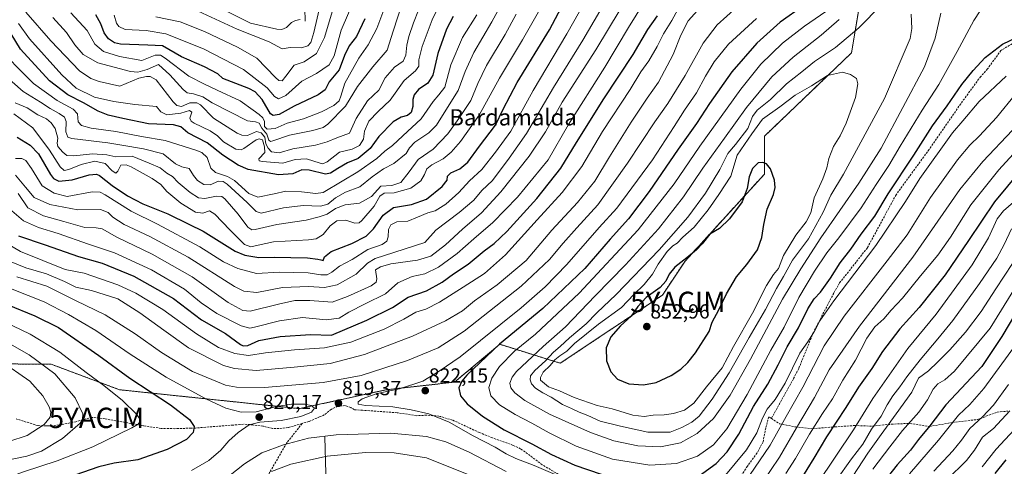
# Model space of a CAD drawing. Units: metres. Extents: x 626829 to 630266, y 4787453 to 4789830.
# Drawn here: x 628295 to 628779, y 4787752 to 4787972 of the extents above; entities that cross this region are included whole.
import ezdxf
from ezdxf.enums import TextEntityAlignment as Align

# ---------------------------------------------------------------- set-up
doc = ezdxf.new("R2010")
doc.units = ezdxf.units.M
doc.header["$MEASUREMENT"] = 0
doc.linetypes.add('TRAZOS', pattern=[0.75, 0.5, -0.25])
doc.linetypes.add('TRAZOSX2', pattern=[1.5, 1, -0.5])
doc.layers.get('0').update_dxf_attribs({"lineweight": 5})
for name, color, linetype, lineweight in [('Arbolado forestal', 92, 'TRAZOS', 0), ('Arbolado forestal CxS', 92, 'Continuous', 0), ('Carátula', 7, 'Continuous', 5), ('Corriente natural lineal', 142, 'Continuous', 13), ('Curva de nivel maestra', 36, 'Continuous', 30), ('Curva de nivel normal', 36, 'Continuous', 0), ('Pastizal CxS', 92, 'Continuous', 0), ('Punto de cota en terreno', 7, 'Continuous', 0), ('Rótulo de punto de cota en terreno', 19, 'Continuous', 0), ('Senda', 19, 'TRAZOSX2', 0), ('Texto cartográfico', 19, 'Continuous', 0), ('Yacimiento arqueológico puntual', 7, 'Continuous', 0)]:
    doc.layers.add(name, color=color, linetype=linetype, lineweight=lineweight)
doc.styles.add('Arial', font='txt', dxfattribs={"height": 0.2})

# ---------------------------------------------------------------- blocks, each defined once
blk = doc.blocks.new('*U159')
at = {"layer": 'Pastizal CxS', "color": 92, "linetype": 'Continuous', "lineweight": 0}
blk.add_polyline3d([(628254.36, 4787802.99, 849.2), (628310.14, 4787802.45, 833.89), (628343.62, 4787789.97, 828.53), (628384.23, 4787785.71, 820.19), (628432.15, 4787780.67, 820.28), (628474.92, 4787789.97, 819.51), (628508.39, 4787793.69, 824.06), (628530.71, 4787812.28, 824.93), (628560.46, 4787802.99, 845.91), (628610.67, 4787836.46, 851.01), (628621.83, 4787853.19, 849.93), (628660.88, 4787895.96, 850.27), (628660.88, 4787914.56, 848.19), (628703.65, 4787955.47, 842.26), (628707.37, 4787977.79, 835.8)], dxfattribs=at)
blk = doc.blocks.new('*U197')
at = {"layer": 'Curva de nivel normal', "color": 36, "linetype": 'Continuous', "lineweight": 0}
for points in [[(628291.78, 4787925.49, 770), (628301.03, 4787918.68, 770), (628309.3, 4787907.6, 770), (628314.48, 4787899.48, 770), (628316.49, 4787897.64, 770), (628318.78, 4787898.18, 770), (628324.74, 4787900.67, 770), (628331.5, 4787902.31, 770), (628336.6, 4787901.15, 770), (628340.11, 4787897.56, 770), (628341.8, 4787896.3, 770), (628342.82, 4787897.44, 770), (628344.35, 4787900.31, 770), (628346.99, 4787900.46, 770), (628349.45, 4787899.48, 770), (628359.75, 4787893.76, 770), (628363.92, 4787890.78, 770), (628366.9, 4787887.41, 770), (628373.87, 4787881.62, 770), (628381.04, 4787877.27, 770), (628384.73, 4787876.76, 770), (628387.87, 4787877.88, 770), (628390.6, 4787876.17, 770), (628397.92, 4787868.46, 770), (628405.08, 4787861.26, 770), (628408.2, 4787860.1, 770), (628411.9, 4787860.96, 770), (628419.37, 4787862.69, 770), (628436.69, 4787863.54, 770), (628440.32, 4787864.13, 770), (628443.8, 4787866.19, 770), (628447.25, 4787870.45, 770), (628450.56, 4787873.02, 770), (628454.9, 4787873.32, 770), (628459.35, 4787871.73, 770), (628461.47, 4787871.99, 770), (628462.86, 4787873.15, 770), (628468.86, 4787880.08, 770), (628471.77, 4787885, 770), (628473.84, 4787886.56, 770), (628478.77, 4787886.75, 770), (628486.93, 4787889.08, 770), (628491.82, 4787892.67, 770), (628493.74, 4787895.71, 770), (628494.77, 4787898.53, 770), (628497.33, 4787900.43, 770), (628502.87, 4787903.39, 770), (628506.85, 4787906.75, 770), (628511.43, 4787911.89, 770), (628520.51, 4787924.86, 770), (628530.5, 4787943.08, 770), (628541.9, 4787961.87, 770), (628553.07, 4787981.47, 770)], [(628785.13, 4787813.07, 770), (628768.76, 4787790.62, 770), (628761.81, 4787782.68, 770), (628756.26, 4787777.54, 770), (628746.43, 4787765.22, 770), (628732.13, 4787748.58, 770)]]:
    blk.add_polyline3d(points, dxfattribs=at)
blk = doc.blocks.new('*U209')
at = {"layer": 'Curva de nivel normal', "color": 36, "linetype": 'Continuous', "lineweight": 0}
for points in [[(628293.82, 4787886.31, 790), (628298.54, 4787879.42, 790), (628306.24, 4787875.45, 790), (628316.26, 4787872.67, 790), (628326.61, 4787869.62, 790), (628332.25, 4787869.59, 790), (628335.18, 4787868.98, 790), (628342.34, 4787864.86, 790), (628359.81, 4787856.61, 790), (628379.35, 4787845.43, 790), (628397.19, 4787832.8, 790), (628404.29, 4787828.84, 790), (628407.87, 4787828.61, 790), (628421.88, 4787832.04, 790), (628429.87, 4787833.8, 790), (628437.2, 4787833.75, 790), (628448.19, 4787833.05, 790), (628455.86, 4787835.78, 790), (628467.44, 4787840.95, 790), (628469.94, 4787842.86, 790), (628470.25, 4787844.48, 790), (628469.65, 4787848.89, 790), (628472.03, 4787850.43, 790), (628477.16, 4787851.89, 790), (628490.27, 4787853.59, 790), (628496.72, 4787855.54, 790), (628504.06, 4787861.17, 790), (628512.31, 4787868.84, 790), (628521.76, 4787876.88, 790), (628531.19, 4787887.22, 790), (628545.07, 4787904.76, 790), (628553.14, 4787916.74, 790), (628561.37, 4787931.28, 790), (628577.88, 4787956.94, 790), (628595.67, 4787986.39, 790)], [(628782.41, 4787868.99, 790), (628778.8, 4787861.25, 790), (628775.18, 4787854.56, 790), (628766.54, 4787842.23, 790), (628753.51, 4787823.91, 790), (628746.17, 4787814.9, 790), (628737.46, 4787804.59, 790), (628730.82, 4787796.23, 790), (628727.49, 4787791.43, 790), (628724.05, 4787787, 790), (628721.24, 4787782.56, 790), (628718.26, 4787776.91, 790), (628713.56, 4787770.58, 790), (628709.21, 4787763.24, 790), (628703.6, 4787755.99, 790), (628695.98, 4787745.22, 790)]]:
    blk.add_polyline3d(points, dxfattribs=at)
blk = doc.blocks.new('5PATER')
at = {"layer": 'Carátula', "linetype": 'Continuous', "lineweight": 5}
h = blk.add_hatch(color=250, dxfattribs=at)
edge = h.paths.add_edge_path()
edge.add_ellipse((0, 0.01), major_axis=(-1.33, -1.34), ratio=0.999422, start_angle=0, end_angle=360)
blk = doc.blocks.new('5YACIM')
blk.add_text('5YACIM', height=10).set_placement((0, 0), align=Align.MIDDLE_CENTER)

msp = doc.modelspace()

# ---------------------------------------------------------------- linework, layer by layer
at = {"layer": 'Arbolado forestal', "color": 92, "linetype": 'TRAZOS', "lineweight": 0}
msp.add_polyline3d([(628707.37, 4787977.79, 835.8), (628703.65, 4787955.47, 842.26), (628660.88, 4787914.56, 848.19), (628660.88, 4787895.96, 850.27), (628621.83, 4787853.19, 849.93), (628610.67, 4787836.46, 851.01), (628560.46, 4787802.99, 845.91), (628530.71, 4787812.28, 824.93), (628508.39, 4787793.69, 824.06), (628474.92, 4787789.97, 819.51), (628432.15, 4787780.67, 820.28), (628384.23, 4787785.71, 820.19), (628343.62, 4787789.97, 828.53), (628310.14, 4787802.45, 833.89), (628254.36, 4787802.99, 849.2)], dxfattribs=at)
at = {"layer": 'Arbolado forestal CxS', "color": 92, "linetype": 'Continuous', "lineweight": 0}
msp.add_polyline3d([(628707.37, 4787977.79, 835.8), (628703.65, 4787955.47, 842.26), (628660.88, 4787914.56, 848.19), (628660.88, 4787895.96, 850.27), (628621.83, 4787853.19, 849.93), (628610.67, 4787836.46, 851.01), (628560.46, 4787802.99, 845.91), (628530.71, 4787812.28, 824.93), (628508.39, 4787793.69, 824.06), (628474.92, 4787789.97, 819.51), (628432.15, 4787780.67, 820.28), (628384.23, 4787785.71, 820.19), (628343.62, 4787789.97, 828.53), (628310.14, 4787802.45, 833.89), (628254.36, 4787802.99, 849.2)], dxfattribs=at)
at = {"layer": 'Corriente natural lineal', "color": 142, "linetype": 'Continuous', "lineweight": 13}
for points in [[(628435.01, 4787971, 706.89), (628434.74, 4787977.35, 705.76)], [(628444.57, 4787766.85, 814.71), (628445.19, 4787748.83, 805.05), (628444.66, 4787740.15, 800.43), (628443.91, 4787732.49, 795.01), (628444.42, 4787724.59, 790.01), (628446.55, 4787717.09, 786.05), (628450.5, 4787710.17, 782.06), (628456.03, 4787703.5, 776.9), (628461.31, 4787687.44, 767.74), (628463.53, 4787678.41, 763.04), (628465.23, 4787669.16, 755.98), (628468.7, 4787641.99, 739.95), (628470.39, 4787631.71, 733.07), (628473.02, 4787622.31, 726.8), (628474.74, 4787613.89, 723.68), (628477.67, 4787607.09, 720.66), (628481.33, 4787600.2, 719.2), (628485.91, 4787593.35, 718.32), (628488.37, 4787586.98, 714.95), (628493.69, 4787581.22, 711.86), (628496.6, 4787576.48, 709.34), (628497.42, 4787570.38, 704.89)]]:
    msp.add_polyline3d(points, dxfattribs=at)
at = {"layer": 'Curva de nivel maestra', "color": 36, "linetype": 'Continuous', "lineweight": 30}
for points in [[(628293.39, 4787914.05, 775), (628299.76, 4787910.08, 775), (628303.81, 4787905.8, 775), (628309.67, 4787895.68, 775), (628311.18, 4787893.73, 775), (628313.89, 4787892.49, 775), (628320.44, 4787893.04, 775), (628328.79, 4787895.56, 775), (628332.29, 4787895.94, 775), (628333.85, 4787895.29, 775), (628340.12, 4787890.34, 775), (628347.55, 4787885.17, 775), (628355.21, 4787881.33, 775), (628367.42, 4787876.44, 775), (628377.72, 4787871.26, 775), (628384.75, 4787867.81, 775), (628400.5, 4787858.02, 775), (628405.34, 4787856.09, 775), (628412.14, 4787854.98, 775), (628419.8, 4787855.16, 775), (628436.1, 4787854.79, 775), (628441.14, 4787854.17, 775), (628442.76, 4787853.77, 775), (628443.76, 4787853.39, 775), (628444.41, 4787855.19, 775), (628447.74, 4787857.83, 775), (628457.85, 4787861.79, 775), (628465.02, 4787865.49, 775), (628468.53, 4787869, 775), (628473.36, 4787875.73, 775), (628478.47, 4787879.5, 775), (628487.29, 4787880.95, 775), (628494.62, 4787883.59, 775), (628502.42, 4787889.83, 775), (628504.77, 4787892.89, 775), (628504.97, 4787894.83, 775), (628506.6, 4787896.58, 775), (628511.06, 4787898.57, 775), (628515, 4787901.86, 775), (628520.66, 4787909.69, 775), (628528.52, 4787919.9, 775), (628532.28, 4787927.84, 775), (628539.29, 4787940.96, 775), (628555.22, 4787966.87, 775), (628562.58, 4787980.71, 775)], [(628680.15, 4787978.79, 825), (628668.53, 4787970.52, 825), (628657.03, 4787960.21, 825), (628644.88, 4787946.21, 825), (628633.76, 4787930.6, 825), (628627.45, 4787920.7, 825), (628618.39, 4787908.11, 825), (628604.22, 4787887.29, 825), (628593.97, 4787873.98, 825), (628585.05, 4787864, 825), (628572.44, 4787849.59, 825), (628551.93, 4787829.96, 825), (628530.5, 4787812.31, 825), (628514.48, 4787797.16, 825), (628512.02, 4787794.24, 825), (628510.53, 4787790.9, 825), (628511.36, 4787787.01, 825), (628514.71, 4787783, 825), (628522.16, 4787776.94, 825), (628532.84, 4787770.34, 825), (628546.4, 4787763.41, 825), (628556.12, 4787758.18, 825), (628567.53, 4787752.93, 825), (628580.58, 4787748.47, 825)], [(628507.72, 4787973.29, 750), (628504.52, 4787967.2, 750), (628500.15, 4787955.23, 750), (628497.82, 4787944.61, 750), (628495.32, 4787940.62, 750), (628490.65, 4787937.45, 750), (628488.52, 4787934.94, 750), (628487.93, 4787932.55, 750), (628488, 4787929.07, 750), (628487.03, 4787926.26, 750), (628485.38, 4787924.74, 750), (628482.14, 4787923.9, 750), (628478.33, 4787921.53, 750), (628471.14, 4787914.34, 750), (628466.98, 4787908.44, 750), (628460.99, 4787903.62, 750), (628455.87, 4787901.4, 750), (628451.1, 4787898.62, 750), (628447.4, 4787896.38, 750), (628445.03, 4787895.92, 750), (628436.98, 4787897.86, 750), (628433.3, 4787897.96, 750), (628428.84, 4787896.1, 750), (628421.82, 4787895.5, 750), (628406.9, 4787898.26, 750), (628401.99, 4787900.35, 750), (628394.51, 4787905.18, 750), (628386.81, 4787911.26, 750), (628377.23, 4787916.17, 750), (628373.87, 4787919.17, 750), (628370.17, 4787920.17, 750), (628358, 4787920.67, 750), (628345.31, 4787923.18, 750), (628338.1, 4787924.89, 750), (628333.19, 4787926.79, 750), (628326.02, 4787930.91, 750), (628318.18, 4787934.94, 750), (628309.26, 4787941.73, 750), (628294.9, 4787957.35, 750), (628290.32, 4787964.82, 750)], [(628294.05, 4787865.54, 800), (628307.15, 4787861.1, 800), (628323.56, 4787855.38, 800), (628335.19, 4787852.2, 800), (628350.73, 4787845.69, 800), (628370.16, 4787834.72, 800), (628384.03, 4787824.39, 800), (628395.86, 4787817.66, 800), (628403.19, 4787812.22, 800), (628404.52, 4787811.47, 800), (628406.76, 4787811.71, 800), (628412.25, 4787814.14, 800), (628422.72, 4787816.16, 800), (628437.56, 4787817.13, 800), (628447.86, 4787816.72, 800), (628465.24, 4787824.13, 800), (628477.98, 4787830.3, 800), (628485.67, 4787835.38, 800), (628494.69, 4787838.56, 800), (628502.37, 4787842.77, 800), (628508, 4787846.89, 800), (628515.14, 4787851.61, 800), (628523.02, 4787858.24, 800), (628527.85, 4787861.79, 800), (628534.18, 4787867.72, 800), (628548.85, 4787883.87, 800), (628560.65, 4787898.9, 800), (628568.36, 4787911.4, 800), (628581.88, 4787932.88, 800), (628596.34, 4787954.76, 800), (628603.56, 4787967.04, 800), (628608.2, 4787973.65, 800)], [(628464.3, 4787972.26, 725), (628460.17, 4787963.56, 725), (628456.7, 4787958.88, 725), (628454.25, 4787954.21, 725), (628451.67, 4787947.21, 725), (628446.81, 4787941.21, 725), (628444.89, 4787937.38, 725), (628441.37, 4787934.9, 725), (628429.54, 4787929.36, 725), (628422.2, 4787925.25, 725), (628419.22, 4787924.66, 725), (628417.87, 4787925.59, 725), (628413.87, 4787932.63, 725), (628410.41, 4787936.42, 725), (628407.2, 4787938.03, 725), (628394.44, 4787942.88, 725), (628392.03, 4787945.18, 725), (628385.49, 4787948.67, 725), (628374.18, 4787953.46, 725), (628364.87, 4787958.93, 725), (628357.55, 4787959.35, 725), (628344.21, 4787959.79, 725), (628341.25, 4787960.5, 725), (628338.23, 4787962.36, 725), (628336.1, 4787965.3, 725), (628334.5, 4787969.79, 725), (628332.03, 4787974.1, 725)], [(628628.72, 4787747.59, 825), (628637.06, 4787753.7, 825), (628642.54, 4787759.44, 825), (628648.31, 4787768.2, 825), (628655.53, 4787781.75, 825), (628662.45, 4787792.76, 825), (628667.61, 4787802.16, 825), (628671.95, 4787811.01, 825), (628677.57, 4787820.43, 825), (628682.26, 4787829.78, 825), (628685.33, 4787834.57, 825), (628688.4, 4787837.9, 825), (628693.27, 4787844.84, 825), (628698.04, 4787852.36, 825), (628703.27, 4787859.01, 825), (628708.43, 4787866.34, 825), (628715.15, 4787875.27, 825), (628721.77, 4787886.2, 825), (628734.28, 4787905.28, 825), (628743.55, 4787919.62, 825), (628750.73, 4787929.48, 825), (628757.94, 4787939.88, 825), (628763.45, 4787946.88, 825), (628769.48, 4787953.14, 825), (628778, 4787959.78, 825), (628797.48, 4787969.06, 825)], [(628793.13, 4787905.39, 800), (628774, 4787882.32, 800), (628761.24, 4787863.22, 800), (628749.74, 4787846.49, 800), (628736.9, 4787830.3, 800), (628727.49, 4787819.95, 800), (628718.92, 4787808.78, 800), (628713.67, 4787800.37, 800), (628707.15, 4787791.23, 800), (628700.89, 4787781.28, 800), (628691.4, 4787766.78, 800), (628685.22, 4787756.38, 800), (628678.3, 4787745.27, 800)], [(628601.37, 4787792.38, 850), (628607.63, 4787793.51, 850), (628615.04, 4787796.97, 850), (628619.68, 4787800.12, 850), (628623.14, 4787803.34, 850), (628626.93, 4787808.16, 850), (628633.71, 4787818.58, 850), (628635.2, 4787823.23, 850), (628638.46, 4787829.23, 850), (628642.11, 4787837.12, 850), (628647.05, 4787845.44, 850), (628652.19, 4787851.49, 850), (628657.39, 4787858.72, 850), (628659.63, 4787864.81, 850), (628660.49, 4787871.14, 850), (628662.24, 4787878.67, 850), (628665.24, 4787885.91, 850), (628666.2, 4787889.26, 850), (628665.78, 4787892.92, 850), (628663.8, 4787898.44, 850), (628661.87, 4787900.93, 850), (628660.14, 4787901.66, 850), (628657.83, 4787901.38, 850), (628655.03, 4787898.71, 850), (628653.26, 4787894.56, 850), (628652.36, 4787888.89, 850), (628649.92, 4787882.22, 850), (628643.69, 4787873.89, 850), (628638.73, 4787869.25, 850), (628634, 4787866.33, 850), (628630.16, 4787861.67, 850), (628627.39, 4787858.68, 850), (628622.74, 4787854.76, 850), (628616.73, 4787850.24, 850), (628613.92, 4787846.73, 850), (628612.32, 4787843.23, 850), (628609.5, 4787840.24, 850), (628602.75, 4787835.27, 850), (628598.57, 4787830.78, 850), (628595.27, 4787826.16, 850), (628589.99, 4787821.29, 850), (628585.26, 4787815.93, 850), (628583.05, 4787810.54, 850), (628583.17, 4787804.09, 850), (628585.31, 4787798.7, 850), (628588.54, 4787795.17, 850), (628594.2, 4787792.8, 850), (628601.37, 4787792.38, 850)], [(628793.73, 4787843.21, 775), (628777.64, 4787816.06, 775), (628767.81, 4787801.43, 775), (628750.08, 4787782.48, 775), (628742.13, 4787772.25, 775), (628736.59, 4787765.47, 775), (628732.65, 4787760.3, 775), (628726.1, 4787753.05, 775), (628719.45, 4787744.58, 775)], [(628288.49, 4787831.84, 825), (628302.02, 4787826.23, 825), (628313.63, 4787820.48, 825), (628333.56, 4787806.79, 825), (628348.69, 4787795.72, 825), (628368.72, 4787782.58, 825), (628378.1, 4787775.39, 825), (628380.42, 4787771.87, 825), (628379.97, 4787768.9, 825), (628376.68, 4787765.57, 825), (628367.17, 4787760.67, 825), (628352.62, 4787755.45, 825), (628341.11, 4787753.8, 825), (628333.46, 4787752.16, 825), (628321.78, 4787747.99, 825), (628314.22, 4787745.07, 825), (628302.89, 4787741.59, 825), (628294.35, 4787737.49, 825)], [(628774.38, 4787748.8, 750), (628779.67, 4787755.48, 750)]]:
    msp.add_polyline3d(points, dxfattribs=at)
at = {"layer": 'Curva de nivel normal', "color": 36, "linetype": 'Continuous', "lineweight": 0}
for points in [[(628604.54, 4787984.97, 795), (628594.03, 4787967.88, 795), (628582.33, 4787948.38, 795), (628564.5, 4787920.35, 795), (628554.45, 4787902.89, 795), (628539.42, 4787884.56, 795), (628527.28, 4787872.1, 795), (628518, 4787864.08, 795), (628509.76, 4787856.85, 795), (628500.58, 4787850.15, 795), (628493.86, 4787846.92, 795), (628487.53, 4787845.63, 795), (628480.53, 4787842.53, 795), (628474.53, 4787837.06, 795), (628464.53, 4787832.21, 795), (628456.53, 4787828.04, 795), (628451.68, 4787825.19, 795), (628445.33, 4787824.37, 795), (628433.72, 4787825.42, 795), (628422.37, 4787823.9, 795), (628410.11, 4787820.64, 795), (628407.78, 4787820.2, 795), (628403.54, 4787821.34, 795), (628391.54, 4787827.37, 795), (628383.82, 4787832.69, 795), (628375.66, 4787839.3, 795), (628359.41, 4787848.87, 795), (628341.2, 4787857.21, 795), (628328.46, 4787861.43, 795), (628313.55, 4787866.66, 795), (628303.89, 4787869.68, 795), (628296.42, 4787872.99, 795), (628290.8, 4787877.95, 795)], [(628319.79, 4787975.15, 730), (628327.78, 4787966.52, 730), (628331.5, 4787959.82, 730), (628335.76, 4787956.15, 730), (628343.59, 4787953.71, 730), (628354.66, 4787951.66, 730), (628361.2, 4787954.4, 730), (628363.82, 4787954.36, 730), (628366.08, 4787952.82, 730), (628377.82, 4787944.03, 730), (628385.44, 4787940.1, 730), (628391.68, 4787937.17, 730), (628403.09, 4787931.88, 730), (628409.42, 4787927.29, 730), (628412.28, 4787925.26, 730), (628414.16, 4787923.5, 730), (628414.9, 4787921.74, 730), (628415.06, 4787919.24, 730), (628416.37, 4787918, 730), (628420.2, 4787918.28, 730), (628426.2, 4787920.87, 730), (628434.15, 4787923.07, 730), (628443.01, 4787926.48, 730), (628449.15, 4787929.63, 730), (628451.66, 4787931.92, 730), (628452.58, 4787934.28, 730), (628454.45, 4787940.68, 730), (628461.38, 4787952.88, 730), (628466.02, 4787959.37, 730), (628470.3, 4787967.52, 730), (628476.54, 4787984.7, 730)], [(628773.23, 4787985.86, 830), (628763.82, 4787971.37, 830), (628755.65, 4787956.12, 830), (628746.56, 4787940, 830), (628738.47, 4787927.35, 830), (628727.59, 4787909.64, 830), (628722.04, 4787900.21, 830), (628715.82, 4787890.88, 830), (628708.45, 4787879.41, 830), (628697.49, 4787864.64, 830), (628691.48, 4787857.21, 830), (628685.48, 4787848.25, 830), (628677.84, 4787835.24, 830), (628670.49, 4787820.74, 830), (628663.92, 4787809.39, 830), (628652.39, 4787787.54, 830), (628642.38, 4787770.74, 830), (628635.77, 4787762.91, 830), (628627.92, 4787757.3, 830), (628617.6, 4787753.68, 830), (628604.53, 4787752.85, 830), (628586.18, 4787755.8, 830), (628568.24, 4787762.31, 830), (628555.05, 4787768.78, 830), (628546.5, 4787773.56, 830), (628538.33, 4787777.72, 830), (628530.57, 4787782.62, 830), (628526.32, 4787786.89, 830), (628525.28, 4787791, 830), (628526.74, 4787795.6, 830), (628530.61, 4787801.33, 830), (628537.85, 4787808.9, 830), (628548.18, 4787817.3, 830), (628569.81, 4787837.45, 830), (628598.72, 4787868.47, 830), (628616.48, 4787891.11, 830), (628629, 4787909.58, 830), (628649.19, 4787937.66, 830), (628659.01, 4787949.91, 830), (628669.68, 4787960.22, 830), (628680.5, 4787968.54, 830), (628691, 4787975.87, 830)], [(628279.22, 4787866.98, 805), (628294.98, 4787857.9, 805), (628316.98, 4787849.1, 805), (628326.27, 4787847.28, 805), (628342.83, 4787841.53, 805), (628351.65, 4787837.38, 805), (628364.92, 4787829.44, 805), (628381.47, 4787817.5, 805), (628392.43, 4787810.79, 805), (628400.38, 4787807.75, 805), (628407.19, 4787806.75, 805), (628415.42, 4787808.04, 805), (628429.79, 4787809.58, 805), (628444.54, 4787810.61, 805), (628457.45, 4787813.28, 805), (628473.86, 4787819.69, 805), (628483.48, 4787824.56, 805), (628489.38, 4787828.04, 805), (628494.32, 4787829.54, 805), (628501.12, 4787832.99, 805), (628512.69, 4787840.41, 805), (628523.14, 4787847.06, 805), (628533.52, 4787856.24, 805), (628549.14, 4787873.4, 805), (628561.45, 4787886.93, 805), (628570.98, 4787899.63, 805), (628581.27, 4787916.81, 805), (628594.77, 4787937.5, 805), (628600.1, 4787946.13, 805), (628604.05, 4787951.54, 805), (628608.13, 4787958.57, 805), (628611.21, 4787964.88, 805), (628615.32, 4787971.42, 805), (628620.08, 4787980, 805)], [(628285.53, 4787945.96, 760), (628296.27, 4787936.52, 760), (628304.78, 4787931.25, 760), (628309.56, 4787928.2, 760), (628314.06, 4787925.73, 760), (628316.56, 4787923.89, 760), (628317.42, 4787921.76, 760), (628317.32, 4787916.65, 760), (628318.32, 4787914.1, 760), (628320.24, 4787913.36, 760), (628337.88, 4787911.24, 760), (628344.88, 4787910.09, 760), (628355.53, 4787908.3, 760), (628365.14, 4787905.91, 760), (628371.19, 4787900.91, 760), (628374.3, 4787899.42, 760), (628377.98, 4787898.7, 760), (628380.12, 4787895.31, 760), (628382.11, 4787892.76, 760), (628385.22, 4787890.8, 760), (628388.3, 4787890.72, 760), (628392.4, 4787892.45, 760), (628394.7, 4787892.28, 760), (628396.66, 4787890.9, 760), (628406.39, 4787881.92, 760), (628410.95, 4787877.49, 760), (628413.4, 4787876.75, 760), (628424.27, 4787879.3, 760), (628434.04, 4787880.57, 760), (628442.52, 4787880.18, 760), (628446.19, 4787881.18, 760), (628449.9, 4787884.23, 760), (628454.76, 4787886.98, 760), (628461.82, 4787889.6, 760), (628467.94, 4787894.58, 760), (628473.53, 4787898.54, 760), (628478.53, 4787901.05, 760), (628484.57, 4787906.06, 760), (628486.31, 4787908.87, 760), (628488.85, 4787911.55, 760), (628495.73, 4787916.21, 760), (628499.5, 4787919.92, 760), (628504.23, 4787927.38, 760), (628510.19, 4787936.92, 760), (628513.7, 4787946.34, 760), (628518.01, 4787955.63, 760), (628526.76, 4787970.67, 760), (628532.56, 4787981.22, 760)], [(628288.81, 4787853.48, 810), (628297.53, 4787849.86, 810), (628307.79, 4787846.88, 810), (628316.57, 4787843.14, 810), (628322.2, 4787840.44, 810), (628329.87, 4787838.75, 810), (628342.93, 4787834.62, 810), (628353.66, 4787827.68, 810), (628365.48, 4787819.17, 810), (628377.6, 4787810.56, 810), (628394.88, 4787801.92, 810), (628400.28, 4787800.35, 810), (628410.87, 4787799.48, 810), (628429.54, 4787801.1, 810), (628447.2, 4787802.82, 810), (628464.18, 4787807.28, 810), (628487.72, 4787816.33, 810), (628503.95, 4787823.81, 810), (628512.41, 4787828.79, 810), (628518.3, 4787833.57, 810), (628529.42, 4787841.56, 810), (628543.63, 4787853.52, 810), (628556.25, 4787868.37, 810), (628568.84, 4787881.95, 810), (628577.44, 4787892.38, 810), (628584.65, 4787904.43, 810), (628595.33, 4787921.47, 810), (628603.23, 4787933.25, 810), (628608.73, 4787941.06, 810), (628616.03, 4787954.74, 810), (628619.66, 4787964.23, 810), (628623.29, 4787971.15, 810), (628631.02, 4787979.77, 810)], [(628582.63, 4787980.8, 785), (628571.49, 4787961.78, 785), (628557.06, 4787938.55, 785), (628543.88, 4787915.83, 785), (628535.38, 4787903.68, 785), (628527.07, 4787892.74, 785), (628521.94, 4787887.84, 785), (628518, 4787883.13, 785), (628510.71, 4787877.07, 785), (628499.28, 4787868.34, 785), (628493.86, 4787862.27, 785), (628474.07, 4787855.99, 785), (628469.41, 4787854.52, 785), (628465.69, 4787852.22, 785), (628459.98, 4787846.83, 785), (628450.68, 4787841.51, 785), (628444.53, 4787840.24, 785), (628436.7, 4787840.73, 785), (628423.91, 4787840.27, 785), (628411.16, 4787837.66, 785), (628404.8, 4787838.32, 785), (628400.18, 4787840.72, 785), (628377.5, 4787855.14, 785), (628358.64, 4787865.32, 785), (628345.97, 4787871.15, 785), (628340.35, 4787874.69, 785), (628338.1, 4787877.11, 785), (628334.33, 4787878.45, 785), (628323.23, 4787878.36, 785), (628309.42, 4787880.92, 785), (628301.67, 4787884.38, 785), (628297.37, 4787889.49, 785), (628292.44, 4787895.47, 785)], [(628572.61, 4787980.68, 780), (628563.66, 4787964.79, 780), (628547.04, 4787937.06, 780), (628536.16, 4787917.03, 780), (628528.56, 4787906.66, 780), (628521.87, 4787898.18, 780), (628515.76, 4787892.63, 780), (628510.58, 4787886.85, 780), (628504.14, 4787881.16, 780), (628498.88, 4787877.94, 780), (628495.3, 4787876.87, 780), (628490.28, 4787874.83, 780), (628485.46, 4787872.76, 780), (628480.01, 4787872.44, 780), (628477.16, 4787870.92, 780), (628476.04, 4787868.63, 780), (628475.77, 4787865.07, 780), (628475.17, 4787862.94, 780), (628472.77, 4787861.38, 780), (628465.86, 4787858.8, 780), (628458.1, 4787854, 780), (628451.83, 4787850.72, 780), (628448.1, 4787847.78, 780), (628445.72, 4787846.4, 780), (628442.75, 4787846.34, 780), (628436.41, 4787847.44, 780), (628422.29, 4787847.65, 780), (628411.08, 4787847.1, 780), (628401.79, 4787849.48, 780), (628394.87, 4787852.89, 780), (628383.24, 4787860.21, 780), (628362.31, 4787871.27, 780), (628349.42, 4787877.76, 780), (628336.56, 4787885.72, 780), (628334.14, 4787887.01, 780), (628330.3, 4787887.19, 780), (628317.94, 4787884.95, 780), (628311.57, 4787886.61, 780), (628305.63, 4787890.22, 780), (628300.42, 4787898.65, 780), (628297.61, 4787902.54, 780), (628295.63, 4787903.54, 780), (628292.48, 4787903.51, 780)], [(628293.19, 4787845.5, 815), (628307.91, 4787840.82, 815), (628322.07, 4787833.83, 815), (628336.65, 4787826.78, 815), (628351.38, 4787817.4, 815), (628364.28, 4787808.3, 815), (628379.64, 4787799, 815), (628395.83, 4787792.2, 815), (628401.21, 4787791.2, 815), (628414.9, 4787791.07, 815), (628443.78, 4787793.52, 815), (628462.48, 4787796.9, 815), (628485.34, 4787804.39, 815), (628500.47, 4787810.56, 815), (628513.18, 4787818.74, 815), (628541.18, 4787840.9, 815), (628555.18, 4787853.97, 815), (628561.85, 4787862.03, 815), (628568.56, 4787869.45, 815), (628578.86, 4787880.89, 815), (628593.46, 4787901.22, 815), (628606.9, 4787921.55, 815), (628613.33, 4787930.65, 815), (628621.92, 4787944.29, 815), (628630.7, 4787960.32, 815), (628637.56, 4787969.21, 815), (628651.82, 4787982.2, 815)], [(628501.51, 4787980.18, 745), (628497.39, 4787971.68, 745), (628492.59, 4787958.68, 745), (628490.94, 4787952.1, 745), (628490.83, 4787949.02, 745), (628489.26, 4787946.66, 745), (628483.7, 4787941.99, 745), (628476.79, 4787932.32, 745), (628470.81, 4787926.72, 745), (628466.29, 4787921.91, 745), (628464.12, 4787917.05, 745), (628463.62, 4787913.02, 745), (628461.71, 4787909.94, 745), (628458.15, 4787908.15, 745), (628451.84, 4787906.7, 745), (628445.78, 4787902, 745), (628443.66, 4787900.92, 745), (628442.37, 4787901.24, 745), (628435.68, 4787903.46, 745), (628430.04, 4787903.04, 745), (628424.02, 4787901.35, 745), (628414.05, 4787902.1, 745), (628412.33, 4787902.45, 745), (628412.18, 4787903.45, 745), (628415.22, 4787906.55, 745), (628415, 4787909.29, 745), (628414, 4787912.68, 745), (628412.4, 4787913.31, 745), (628410.94, 4787912.7, 745), (628404.87, 4787908.53, 745), (628403.46, 4787907.8, 745), (628400.87, 4787908.22, 745), (628394.88, 4787911.81, 745), (628391.88, 4787914.72, 745), (628388.21, 4787917.21, 745), (628380.33, 4787921.02, 745), (628378.87, 4787921.89, 745), (628378.27, 4787923.34, 745), (628379.29, 4787926.32, 745), (628378.14, 4787927.15, 745), (628373.89, 4787925.9, 745), (628366.93, 4787925.1, 745), (628363.92, 4787926.45, 745), (628361.88, 4787929.15, 745), (628351.29, 4787930.11, 745), (628340.96, 4787931.66, 745), (628331.39, 4787933.71, 745), (628322.34, 4787938.21, 745), (628315.24, 4787944.71, 745), (628299.48, 4787962.31, 745), (628294.05, 4787969.91, 745)], [(628482.9, 4787980.2, 735), (628478.2, 4787966.21, 735), (628475.38, 4787956.88, 735), (628468.33, 4787948.55, 735), (628460.65, 4787938.97, 735), (628454.75, 4787929.25, 735), (628446.11, 4787920.38, 735), (628443.75, 4787918.81, 735), (628438.8, 4787917.27, 735), (628427.32, 4787915.09, 735), (628419.15, 4787912.2, 735), (628417.96, 4787911.87, 735), (628417.08, 4787912.52, 735), (628416.17, 4787915.52, 735), (628413.74, 4787918.42, 735), (628412.3, 4787920.98, 735), (628410.56, 4787921.6, 735), (628406.69, 4787922.13, 735), (628397.92, 4787926.58, 735), (628389.26, 4787930.93, 735), (628384.7, 4787933.86, 735), (628380.07, 4787935.33, 735), (628376.94, 4787935.93, 735), (628374.96, 4787937.46, 735), (628368.44, 4787944.76, 735), (628362.77, 4787949.77, 735), (628357.24, 4787947.33, 735), (628352.7, 4787946.07, 735), (628349.08, 4787946.35, 735), (628333.04, 4787950.53, 735), (628325.72, 4787954.67, 735), (628321.73, 4787959.39, 735), (628317.56, 4787965.56, 735), (628310.83, 4787972.82, 735)], [(628459.42, 4787982.36, 720), (628452.76, 4787966.69, 720), (628449.18, 4787953.98, 720), (628446.79, 4787949.56, 720), (628440.58, 4787945.43, 720), (628433.35, 4787941.55, 720), (628425.44, 4787934.52, 720), (628421.93, 4787932.91, 720), (628419.87, 4787934.05, 720), (628416.26, 4787938.26, 720), (628404.59, 4787947.32, 720), (628384.95, 4787957.5, 720), (628366.38, 4787964.86, 720), (628356.78, 4787966.52, 720), (628346.53, 4787967.01, 720), (628343.27, 4787968.48, 720), (628342.14, 4787970.05, 720), (628341.05, 4787974.04, 720)], [(628382.37, 4787975.93, 710), (628401.46, 4787967.11, 710), (628417.26, 4787960.99, 710), (628423.67, 4787957.42, 710), (628427.68, 4787958.18, 710), (628433.17, 4787957.89, 710), (628436.28, 4787958.88, 710), (628437.79, 4787960.55, 710), (628439.19, 4787965.46, 710), (628442.5, 4787979.54, 710)], [(628292.38, 4787930.89, 765), (628298.3, 4787928.51, 765), (628303.54, 4787925.09, 765), (628307.71, 4787923.04, 765), (628310.14, 4787921.14, 765), (628312.05, 4787918.38, 765), (628313.42, 4787913.62, 765), (628312.94, 4787911.08, 765), (628313.41, 4787909.51, 765), (628315.73, 4787906.65, 765), (628317.84, 4787905.01, 765), (628321.29, 4787904.95, 765), (628330.38, 4787905.84, 765), (628337.43, 4787905.36, 765), (628341.81, 4787904.4, 765), (628349.88, 4787904.72, 765), (628358.31, 4787901.27, 765), (628363.66, 4787899.05, 765), (628366.93, 4787896.37, 765), (628369.67, 4787894.68, 765), (628372.46, 4787891.81, 765), (628378.48, 4787886.84, 765), (628382.56, 4787884.24, 765), (628385.6, 4787883.95, 765), (628391.42, 4787885.11, 765), (628393.96, 4787884.88, 765), (628395.39, 4787883.74, 765), (628402.06, 4787876.2, 765), (628406.74, 4787869.87, 765), (628408.77, 4787868.5, 765), (628410.44, 4787868.68, 765), (628421.04, 4787871.2, 765), (628435.53, 4787873.22, 765), (628441.86, 4787874.93, 765), (628445.86, 4787876.21, 765), (628449.86, 4787878.99, 765), (628454.57, 4787880.85, 765), (628461.71, 4787881.69, 765), (628467.57, 4787884.98, 765), (628472.19, 4787889.95, 765), (628477.54, 4787890.29, 765), (628482.02, 4787891.72, 765), (628486.2, 4787896.99, 765), (628490.61, 4787903.02, 765), (628497.85, 4787908.16, 765), (628505.22, 4787915.71, 765), (628510.58, 4787923.3, 765), (628516.5, 4787932.16, 765), (628519.88, 4787940.45, 765), (628524.2, 4787949.21, 765), (628533.33, 4787964.59, 765), (628538.82, 4787974.5, 765)], [(628490.7, 4787976.42, 740), (628488.3, 4787970.31, 740), (628485.99, 4787963.59, 740), (628485, 4787959.35, 740), (628484.53, 4787954.34, 740), (628483.17, 4787951.49, 740), (628478.93, 4787948.42, 740), (628474.38, 4787943.18, 740), (628471.15, 4787937.23, 740), (628465.59, 4787931.86, 740), (628460.11, 4787923.2, 740), (628456.77, 4787916.02, 740), (628450.53, 4787913.69, 740), (628445.86, 4787911.78, 740), (628440.12, 4787910.18, 740), (628428.88, 4787908.3, 740), (628422.12, 4787906.44, 740), (628418.36, 4787906.78, 740), (628416.73, 4787908.72, 740), (628415.62, 4787910.81, 740), (628415.13, 4787914.14, 740), (628413.32, 4787916.13, 740), (628411.08, 4787916.86, 740), (628406.54, 4787914.89, 740), (628403.87, 4787914.97, 740), (628401.54, 4787916.1, 740), (628389.87, 4787923.46, 740), (628383.54, 4787929.95, 740), (628381.78, 4787930.86, 740), (628378.2, 4787930.91, 740), (628374.13, 4787929.12, 740), (628371.86, 4787929.58, 740), (628370.13, 4787931.5, 740), (628361.62, 4787942.21, 740), (628358.76, 4787943.8, 740), (628356.92, 4787943.92, 740), (628353.14, 4787943.1, 740), (628343.88, 4787939.19, 740), (628333.72, 4787941.39, 740), (628329.57, 4787942.84, 740), (628324, 4787946.67, 740), (628309.97, 4787961.39, 740), (628297.56, 4787975.45, 740)], [(628361.5, 4787973.22, 715), (628373.54, 4787970.71, 715), (628385.54, 4787966.03, 715), (628401.63, 4787958.27, 715), (628411.25, 4787952.9, 715), (628420.34, 4787943.39, 715), (628422.1, 4787941.92, 715), (628423.72, 4787941.75, 715), (628425.53, 4787944.01, 715), (628429.65, 4787949.44, 715), (628434.43, 4787951.1, 715), (628440.63, 4787955.21, 715), (628444.56, 4787962.97, 715), (628448.31, 4787975.57, 715)], [(628396.99, 4787975.6, 705), (628408.14, 4787970.14, 705), (628421.06, 4787967.19, 705), (628423.53, 4787967.05, 705), (628425.88, 4787967.95, 705), (628428.22, 4787970.48, 705), (628430.29, 4787971.47, 705), (628432.58, 4787971.9, 705)], [(628718.42, 4787979.03, 840), (628707.35, 4787967.74, 840), (628695.77, 4787958.2, 840), (628685.41, 4787951.3, 840), (628679.17, 4787946.25, 840), (628671.62, 4787940.32, 840), (628663.82, 4787932.6, 840), (628657.2, 4787927.39, 840), (628654.99, 4787924.21, 840), (628652.69, 4787918.29, 840), (628646.67, 4787910.54, 840), (628642.83, 4787905.96, 840), (628638.86, 4787898.11, 840), (628631.79, 4787886.51, 840), (628623.1, 4787874.76, 840), (628609.07, 4787858.64, 840), (628587.99, 4787836.69, 840), (628578.4, 4787827.75, 840), (628573.21, 4787822.35, 840), (628565.03, 4787815.53, 840), (628560.44, 4787811.22, 840), (628557.08, 4787808.47, 840), (628553.23, 4787804.19, 840), (628547.87, 4787799.47, 840), (628545.83, 4787796.87, 840), (628545.7, 4787794.77, 840), (628546.25, 4787792.87, 840), (628548.22, 4787790.79, 840), (628551.81, 4787788.42, 840), (628556.02, 4787786.3, 840), (628561.49, 4787782.69, 840), (628565.88, 4787780.81, 840), (628569.7, 4787778.91, 840), (628574.03, 4787777.35, 840), (628580.01, 4787774.56, 840), (628590.08, 4787772.08, 840), (628603.43, 4787769.16, 840), (628614.5, 4787769.11, 840)], [(628609.7, 4787761.97, 835), (628619.5, 4787763.88, 835), (628627.82, 4787768.41, 835), (628635.83, 4787775.76, 835), (628644.07, 4787787.24, 835), (628654.03, 4787804.96, 835), (628669.68, 4787834.49, 835), (628678.71, 4787849.29, 835), (628688.53, 4787864.62, 835), (628707.3, 4787891.41, 835), (628718.23, 4787908.64, 835), (628739.49, 4787948.65, 835), (628744.88, 4787962.69, 835), (628747.62, 4787975, 835)], [(628614.5, 4787769.11, 840), (628620.16, 4787771.47, 840), (628625.16, 4787773.95, 840), (628628.71, 4787777, 840), (628635.22, 4787785.37, 840), (628643.52, 4787798.23, 840), (628653.29, 4787815.7, 840), (628661.37, 4787829.43, 840), (628666.78, 4787839.7, 840), (628670.2, 4787845.56, 840), (628674.67, 4787853.6, 840), (628682.45, 4787864.08, 840), (628689.8, 4787877.22, 840), (628693.58, 4787885.56, 840), (628699.69, 4787895.89, 840), (628719.84, 4787933, 840), (628732.49, 4787962.54, 840), (628733.41, 4787967.54, 840), (628733.03, 4787974.56, 840)], [(628281.64, 4787960.04, 755), (628301.43, 4787940.41, 755), (628312.99, 4787932.06, 755), (628320.88, 4787927.88, 755), (628323.01, 4787925.46, 755), (628323.42, 4787921.56, 755), (628324.97, 4787919.72, 755), (628329.71, 4787918.57, 755), (628341.86, 4787916.82, 755), (628354.42, 4787914.42, 755), (628366.1, 4787912.44, 755), (628381.25, 4787907.75, 755), (628384.16, 4787906.51, 755), (628386.74, 4787904.08, 755), (628388.64, 4787898.86, 755), (628390.87, 4787896.68, 755), (628396.83, 4787894.71, 755), (628400.26, 4787892.78, 755), (628407.34, 4787886.36, 755), (628411.72, 4787884.51, 755), (628419.74, 4787886.16, 755), (628425.5, 4787887.56, 755), (628433.14, 4787887.16, 755), (628440.18, 4787886.45, 755), (628443.8, 4787886.9, 755), (628453.24, 4787892.39, 755), (628460.86, 4787897.04, 755), (628470.19, 4787903.58, 755), (628474.19, 4787907.21, 755), (628477.86, 4787910.05, 755), (628483.03, 4787914.66, 755), (628491.98, 4787923.04, 755), (628497.87, 4787931.55, 755), (628500.7, 4787934.88, 755), (628503.72, 4787938.64, 755), (628506.54, 4787949.66, 755), (628512.3, 4787963.08, 755), (628519.34, 4787974.17, 755)], [(628697.65, 4787971.87, 835), (628688.78, 4787964.16, 835), (628674.9, 4787953.44, 835), (628664.5, 4787943.68, 835), (628652.06, 4787928.62, 835), (628641.26, 4787913.55, 835), (628630.56, 4787898.89, 835), (628621.03, 4787884.71, 835), (628608.79, 4787869.06, 835), (628592.56, 4787851.26, 835), (628577.68, 4787836.12, 835), (628562.98, 4787820.9, 835), (628552.03, 4787811.23, 835), (628538.97, 4787798.9, 835), (628536.77, 4787796.17, 835), (628535.65, 4787793.25, 835), (628536.15, 4787790.94, 835), (628538.06, 4787788.44, 835), (628543.02, 4787784.62, 835), (628555.06, 4787778.02, 835), (628575.26, 4787768.89, 835), (628586.71, 4787764.78, 835), (628598.58, 4787762.43, 835), (628609.7, 4787761.97, 835)], [(628656.91, 4787972.35, 820), (628643.16, 4787959.73, 820), (628636.16, 4787951.02, 820), (628631.83, 4787944.02, 820), (628627.36, 4787935.88, 820), (628621.61, 4787927.4, 820), (628616.48, 4787919.38, 820), (628605.87, 4787902.89, 820)], [(628601.66, 4787776.85, 845), (628606.13, 4787777.44, 845), (628611.51, 4787777.6, 845), (628616.17, 4787778.28, 845), (628621.5, 4787779.95, 845), (628626.16, 4787783.39, 845), (628632.35, 4787791.33, 845), (628640.01, 4787800.7, 845), (628645.69, 4787811.14, 845), (628655.03, 4787827.56, 845), (628661.87, 4787841.13, 845), (628665.31, 4787846.56, 845), (628667.76, 4787849.56, 845), (628670.17, 4787855.89, 845), (628676.34, 4787865.88, 845), (628681.32, 4787872.42, 845), (628683.6, 4787876.95, 845), (628685.35, 4787884.25, 845), (628689.56, 4787893.67, 845), (628691.54, 4787898.96, 845), (628692.54, 4787903.63, 845), (628694.89, 4787909.52, 845), (628698.15, 4787914.69, 845), (628701.08, 4787920.88, 845), (628705.63, 4787933.58, 845), (628706.81, 4787940.25, 845), (628706.2, 4787942.88, 845), (628703.21, 4787944.9, 845), (628699.17, 4787945.95, 845), (628691.84, 4787944.32, 845), (628683.92, 4787939.29, 845), (628676.03, 4787934.66, 845), (628668.36, 4787928.91, 845), (628659.9, 4787922.85, 845), (628654.65, 4787915.76, 845), (628647.5, 4787905.23, 845), (628644.37, 4787894.98, 845), (628638.46, 4787885.92, 845), (628633.2, 4787878.44, 845), (628626.36, 4787869.92, 845), (628620.77, 4787865.01, 845), (628617.9, 4787862.05, 845), (628615.79, 4787860.69, 845), (628612.98, 4787857.9, 845), (628608.58, 4787851.61, 845), (628605.83, 4787846.69, 845), (628601.69, 4787841.7, 845), (628596.68, 4787836.68, 845), (628590.62, 4787830.35, 845), (628579.26, 4787822.21, 845), (628567.39, 4787812.66, 845), (628563.73, 4787808.89, 845), (628560.17, 4787806.6, 845), (628557.84, 4787804.68, 845), (628555.51, 4787801.9, 845), (628552.1, 4787798.67, 845), (628550.64, 4787796.02, 845), (628550.74, 4787794.66, 845), (628554.68, 4787791.34, 845), (628559.98, 4787789.46, 845), (628567.27, 4787786.16, 845), (628578.64, 4787782.29, 845), (628585.9, 4787780.63, 845), (628596.14, 4787777.54, 845), (628601.66, 4787776.85, 845)], [(628640.83, 4787746.95, 820), (628652.06, 4787760.42, 820), (628657.1, 4787768.71, 820), (628659.86, 4787776.03, 820), (628662.24, 4787780.48, 820), (628666.05, 4787785.13, 820), (628670.96, 4787793.23, 820), (628678.26, 4787807.9, 820), (628682.13, 4787813.57, 820), (628685.5, 4787818.72, 820), (628688.03, 4787823.83, 820), (628694.98, 4787833.72, 820), (628715.66, 4787860.89, 820), (628730.14, 4787882.46, 820), (628737.22, 4787893.82, 820), (628753.28, 4787916.26, 820), (628758.41, 4787922.12, 820), (628766.48, 4787931.66, 820), (628779.81, 4787944.1, 820)], [(628784.28, 4787935.2, 815), (628775.02, 4787923.76, 815), (628766.61, 4787914.65, 815), (628761.81, 4787910.15, 815), (628755.81, 4787902.89, 815), (628742.48, 4787884.44, 815), (628731.1, 4787866.12, 815), (628721.28, 4787853.28, 815), (628700.1, 4787826.14, 815), (628690.3, 4787811.52, 815), (628679.65, 4787791.23, 815), (628671.46, 4787776.83, 815), (628663.74, 4787762.73, 815), (628651.08, 4787744.15, 815)], [(628782.88, 4787917.55, 810), (628768.23, 4787902.07, 810), (628756.96, 4787888.42, 810), (628733.76, 4787855.04, 810), (628707.53, 4787821.19, 810), (628692.72, 4787799.73, 810), (628685.46, 4787786.12, 810), (628676.58, 4787771.28, 810), (628668.2, 4787756.78, 810), (628654.96, 4787737.1, 810)], [(628790.14, 4787913.48, 805), (628776.14, 4787898, 805), (628762.36, 4787880.76, 805), (628752.32, 4787864.89, 805), (628746.17, 4787856.14, 805), (628737.68, 4787845.98, 805), (628728.67, 4787834.9, 805), (628723.23, 4787828.99, 805), (628719.52, 4787824.83, 805), (628715.2, 4787820.88, 805), (628711.22, 4787815.36, 805), (628705.66, 4787804.41, 805), (628699.36, 4787794.7, 805), (628694.3, 4787785.57, 805), (628689.36, 4787778.24, 805), (628683.05, 4787768.21, 805), (628676.17, 4787756.1, 805), (628671.44, 4787748.84, 805)], [(628605.87, 4787902.89, 820), (628588.3, 4787879.18, 820), (628579.59, 4787869.74, 820), (628563.65, 4787851.52, 820), (628553.01, 4787840.5, 820), (628541.15, 4787830.17, 820), (628511.18, 4787806.1, 820), (628500.96, 4787799.06, 820), (628492.83, 4787794.1, 820), (628481.36, 4787790.47, 820), (628470.4, 4787788.1, 820), (628463.03, 4787785.49, 820), (628461.03, 4787783.96, 820), (628460.99, 4787782.95, 820), (628464.68, 4787782.26, 820), (628478.03, 4787781.64, 820), (628487.16, 4787780.04, 820), (628495.76, 4787778.15, 820), (628505.87, 4787773.98, 820), (628517.61, 4787767.28, 820), (628528.47, 4787761.82, 820), (628533.85, 4787758.44, 820), (628538.52, 4787756.16, 820), (628547.57, 4787752.66, 820), (628564.89, 4787745.41, 820)], [(628686.95, 4787743.97, 795), (628704.7, 4787770.26, 795), (628714.1, 4787785.62, 795), (628731.45, 4787810.16, 795), (628745.37, 4787827.1, 795), (628762.98, 4787851.34, 795), (628771.04, 4787864.55, 795), (628775.37, 4787873.88, 795), (628778.48, 4787877.88, 795), (628785.83, 4787884.29, 795)], [(628697.32, 4787736.72, 785), (628711.65, 4787758.87, 785), (628718.26, 4787767.95, 785), (628725.56, 4787778.09, 785), (628733.28, 4787788.83, 785), (628736.64, 4787795.72, 785), (628741.61, 4787799.21, 785), (628746.15, 4787803.63, 785), (628752.03, 4787809.52, 785), (628759.78, 4787818.22, 785), (628767.5, 4787828.46, 785), (628774.57, 4787839.51, 785), (628782.83, 4787851.99, 785)], [(628714.19, 4787750.91, 780), (628722.59, 4787761.94, 780), (628728.78, 4787769.87, 780), (628736.71, 4787779, 780), (628741.07, 4787785.08, 780), (628743.84, 4787790.23, 780), (628746.17, 4787792.86, 780), (628749.55, 4787794.75, 780), (628754.24, 4787799.16, 780), (628771.81, 4787820.16, 780), (628787.79, 4787845.89, 780)], [(628290.91, 4787839.3, 820), (628306.65, 4787833.22, 820), (628318.55, 4787826.96, 820), (628332.03, 4787819.15, 820), (628348.96, 4787807.38, 820), (628366.64, 4787796.09, 820), (628386.06, 4787785.42, 820), (628396.02, 4787780.94, 820), (628403.54, 4787778.86, 820), (628410.87, 4787779.13, 820), (628420.88, 4787781.69, 820), (628428.24, 4787782.8, 820), (628434.87, 4787782.8, 820), (628437.92, 4787782.27, 820), (628439.57, 4787780.84, 820), (628438.14, 4787778.9, 820), (628432.92, 4787776.82, 820), (628423.2, 4787774.9, 820), (628412.66, 4787774.1, 820), (628407.38, 4787772.71, 820), (628401.97, 4787768.97, 820), (628397.5, 4787764.84, 820), (628393.45, 4787760.3, 820), (628387.54, 4787755.16, 820), (628379.08, 4787750.21, 820)], [(628282.88, 4787825.35, 830), (628299.72, 4787817.31, 830), (628314.4, 4787808.4, 830), (628327.22, 4787798.48, 830), (628336.04, 4787792.06, 830), (628345.17, 4787784.62, 830), (628352.22, 4787777.85, 830), (628354.23, 4787774.9, 830), (628352.88, 4787773.05, 830), (628349.81, 4787771.21, 830), (628330.49, 4787761.9, 830), (628313.08, 4787754.96, 830), (628296.4, 4787749.65, 830), (628287.92, 4787746.54, 830)], [(628278.97, 4787818.54, 835), (628299.17, 4787807.16, 835), (628311.94, 4787797.72, 835), (628321.86, 4787785.94, 835), (628325.71, 4787778.14, 835), (628325.51, 4787775.28, 835), (628324.28, 4787773.61, 835), (628315.59, 4787765.96, 835), (628305.38, 4787759.78, 835), (628298.16, 4787757.3, 835), (628284.32, 4787754.53, 835)], [(628284.98, 4787804.38, 840), (628299.54, 4787794.14, 840), (628305.94, 4787787.04, 840), (628309.12, 4787781.59, 840), (628309.89, 4787778.94, 840), (628309.56, 4787776.55, 840), (628306.56, 4787772.85, 840), (628298.22, 4787767.51, 840), (628289.32, 4787764.47, 840)], [(628780.94, 4787792.47, 765), (628773.5, 4787782.4, 765), (628768.14, 4787776.58, 765), (628761.94, 4787770.91, 765), (628757.82, 4787765.24, 765), (628753.42, 4787759.91, 765), (628744.23, 4787749.91, 765)], [(628750.48, 4787745.77, 760), (628760.14, 4787755.2, 760), (628764.14, 4787760.28, 760), (628768.14, 4787766.64, 760), (628773.56, 4787770.95, 760), (628781.49, 4787779.54, 760)], [(628785.99, 4787772.64, 755), (628774.81, 4787760.68, 755), (628767.89, 4787752.03, 755)], [(628533.77, 4787749.83, 815), (628515.62, 4787759.31, 815), (628504.15, 4787764.4, 815), (628494.59, 4787766.95, 815), (628477.03, 4787768.57, 815), (628450.16, 4787767.81, 815), (628436.56, 4787766.09, 815), (628424.35, 4787762.9, 815), (628413.63, 4787758.93, 815), (628405.08, 4787753.58, 815), (628393.42, 4787744.24, 815)], [(628515.5, 4787748.18, 810), (628494.59, 4787756.47, 810), (628478.78, 4787759.01, 810), (628464.59, 4787759.05, 810), (628445.86, 4787757.31, 810), (628427.87, 4787753.34, 810), (628418.49, 4787749.82, 810)]]:
    msp.add_polyline3d(points, dxfattribs=at)
at = {"layer": 'Pastizal CxS', "color": 92, "linetype": 'Continuous', "lineweight": 0}
msp.add_polyline3d([(628707.37, 4787977.79, 835.8), (628703.65, 4787955.47, 842.26), (628660.88, 4787914.56, 848.19), (628660.88, 4787895.96, 850.27), (628621.83, 4787853.19, 849.93), (628610.67, 4787836.46, 851.01), (628560.46, 4787802.99, 845.91), (628530.71, 4787812.28, 824.93), (628508.39, 4787793.69, 824.06), (628474.92, 4787789.97, 819.51), (628432.15, 4787780.67, 820.28), (628384.23, 4787785.71, 820.19), (628343.62, 4787789.97, 828.53), (628310.14, 4787802.45, 833.89), (628254.36, 4787802.99, 849.2)], dxfattribs=at)
at = {"layer": 'Senda', "color": 19, "linetype": 'TRAZOSX2', "lineweight": 0}
for points in [[(628799.67, 4787968.12, 823.65), (628793.72, 4787965.99, 824.07), (628789.16, 4787963.8, 824.13), (628777.18, 4787956.68, 823.88), (628770.54, 4787947.59, 823.03), (628767.19, 4787943.87, 822.89), (628757.37, 4787930.46, 822.46), (628741.87, 4787908.06, 822.06), (628725.55, 4787885.72, 822.29), (628711.47, 4787859.7, 821.34), (628697.79, 4787842.41, 821.36), (628694.93, 4787837.43, 821.06), (628684.94, 4787818.14, 819.7), (628677.71, 4787800.38, 818.38), (628675.07, 4787795.26, 818.55), (628664.26, 4787775.87, 818.06)], [(628564.64, 4787745.38, 819.66), (628551.58, 4787753.09, 820.75), (628544.34, 4787758.51, 821.9), (628540.9, 4787760.96, 822.38), (628537.25, 4787762.63, 822.35), (628527.07, 4787766.34, 821.44), (628520.72, 4787768.92, 820.89), (628507.44, 4787775.05, 820.25), (628501.46, 4787776.78, 819.75), (628500.76, 4787776.99, 819.77), (628494.68, 4787777.44, 819.42), (628489.7, 4787777.22, 819.04), (628480.17, 4787778.68, 819.09), (628463.22, 4787779.87, 819.15), (628459.06, 4787780.17, 819.12), (628457.36, 4787781.17, 819.19), (628454.62, 4787782.19, 819.21), (628450.9, 4787781.88, 819.15), (628447.77, 4787780.32, 819.14), (628444.37, 4787777.6, 818.84), (628442.02, 4787776.59, 818.64), (628436.74, 4787774.33, 818.65), (628433.49, 4787773.38, 818.49)], [(628433.49, 4787773.38, 818.49), (628426.68, 4787771.39, 818.02), (628422.18, 4787770.91, 818.33), (628418.94, 4787770.99, 818.61), (628414.26, 4787772.03, 819.16), (628409.22, 4787772.7, 819.63), (628404.71, 4787773.01, 820.08), (628402.89, 4787772.86, 820.24), (628399.51, 4787772.59, 820.69), (628381, 4787771.16, 824.7), (628378.77, 4787771.09, 825.18), (628370.87, 4787770.82, 826.67), (628364.09, 4787770.96, 827.96), (628355.54, 4787772.29, 829.41), (628350.74, 4787773.15, 830.16), (628336.62, 4787775.66, 832.68), (628330.08, 4787776.37, 834.06), (628324.09, 4787774.77, 835.03), (628322.16, 4787774.25, 835.39), (628315.46, 4787772.87, 837.08), (628308.47, 4787772.15, 839.06), (628307.59, 4787772.18, 839.38), (628303.55, 4787772.34, 840.56), (628292.84, 4787775.62, 844.35)], [(628664.26, 4787775.87, 818.06), (628662.97, 4787776.7, 818.56), (628661.47, 4787771.01, 818.02), (628660.2, 4787764.32, 816.81), (628657.2, 4787758.89, 816.6), (628652.47, 4787752.37, 816.62), (628647.11, 4787744.17, 816.32)], [(628664.26, 4787775.87, 818.06), (628668.3, 4787773.27, 815.87), (628676.09, 4787771.66, 810.3), (628684.47, 4787770.81, 804.69), (628695.52, 4787771.71, 799.03), (628705.07, 4787772.38, 795.25), (628714.03, 4787772.07, 790.14), (628723.3, 4787773.04, 783.91), (628732.3, 4787773.44, 779.54), (628742, 4787771.92, 774.63), (628753.35, 4787773.88, 769.61), (628765.59, 4787775.33, 764.89), (628775.36, 4787778.95, 762.56), (628780.57, 4787779.45, 760.01)], [(628433.49, 4787773.38, 818.49), (628425.82, 4787763.66, 814.81), (628417.48, 4787749.27, 809.62), (628412.14, 4787734.6, 804.86), (628409.33, 4787722.02, 800.49), (628403.09, 4787706.83, 795.67), (628396.54, 4787698.36, 794.59), (628386.35, 4787687.94, 790.95)]]:
    msp.add_polyline3d(points, dxfattribs=at)

# ---------------------------------------------------------------- block references
at = {"layer": 'Curva de nivel normal', "color": 36, "linetype": 'Continuous', "lineweight": 0}
for name in ['*U197', '*U209']:
    msp.add_blockref(name, (0, 0), dxfattribs=at)
at = {"layer": 'Pastizal CxS', "color": 92, "linetype": 'Continuous', "lineweight": 0}
msp.add_blockref('*U159', (0, 0), dxfattribs=at)
at = {"layer": 'Punto de cota en terreno', "linetype": 'Continuous', "lineweight": 0}
for p in [(628603, 4787821, 852.96), (628494.04, 4787789.53, 822.15), (628451.35, 4787783.33, 819.37), (628412.37, 4787776.51, 820.17)]:
    msp.add_blockref('5PATER', p, dxfattribs=at)
at = {"layer": 'Yacimiento arqueológico puntual', "linetype": 'Continuous', "lineweight": 0}
for p in [(628618.3, 4787833.14, 851.32), (628332.3, 4787776.14, 833.65)]:
    msp.add_blockref('5YACIM', p, dxfattribs=at)

# ---------------------------------------------------------------- texts
at = {"layer": 'Rótulo de punto de cota en terreno', "color": 19, "linetype": 'Continuous', "lineweight": 0, "style": 'Arial'}
for s, p in [('852,96', (628604.76, 4787822.76)), ('822,15', (628495.8, 4787791.29)), ('819,37', (628453.11, 4787785.09)), ('820,17', (628414.13, 4787778.27))]:
    msp.add_text(s, height=7, dxfattribs=at).set_placement(p, align=Align.BOTTOM_LEFT)
at = {"layer": 'Texto cartográfico', "color": 19, "linetype": 'Continuous', "lineweight": 0, "style": 'Arial'}
msp.add_text('Bardamalda', height=8, dxfattribs=at).set_placement((628537.24, 4787923.82), align=Align.MIDDLE_CENTER)

doc.saveas('drawing.dxf')
